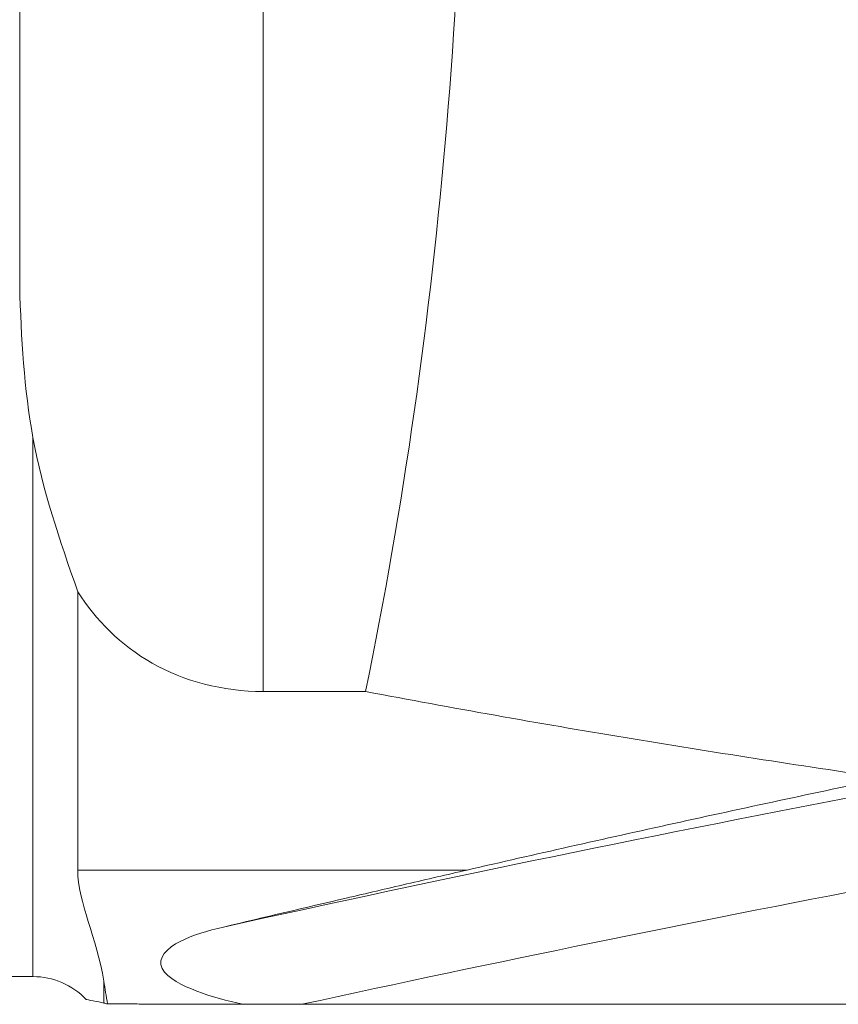
# Model space of a CAD drawing. Units: millimetres. Extents: x -58 to 68, y -17 to 41.
# Drawn here: x 15 to 28, y -16 to 0 of the extents above; entities that cross this region are included whole.
import ezdxf

# ---------------------------------------------------------------- set-up
doc = ezdxf.new("R2010")
doc.units = ezdxf.units.MM
doc.layers.get('0').update_dxf_attribs({"linetype": 'CONTINUOUS'})
doc.layers.add('1', color=4, linetype='CONTINUOUS')
doc.layers.add('2', color=7, linetype='CONTINUOUS')
doc.styles.add('iso_b_vert', font='simplex.shx')
doc.dimstyles.get("Standard").update_dxf_attribs({"dimtxt": 0.18, "dimasz": 0.18, "dimexe": 0.18, "dimexo": 0.0625, "dimgap": 0.09, "dimtad": 1, "dimzin": 0, "dimdsep": 52, "dimtxsty": 'Standard', "dimcen": 0.09, "dimadec": 0, "dimazin": 0, "dimtfac": 1, "dimtdec": 4, "dimtofl": 0, "dimtmove": 0, "dimatfit": 3, "dimfxl": 1, "dimtolj": 1, "dimtzin": 0, "dimarcsym": 0})

# ---------------------------------------------------------------- blocks, each defined once
blk = doc.blocks.new('DimnDraft3D1')
at = {"layer": '2', "lineweight": 13}
for p, q in [((0, -14.5), (0, 29)), ((47, -15.5), (47, 29)), ((0, 26), (2.999999, 26.394957)), ((2.999999, 26.394957), (3.000001, 25.605043)), ((47, 26), (43.999999, 26.394957)), ((44.000001, 25.605043), (43.999999, 26.394957)), ((0, 26), (47, 26)), ((0, 26), (3.000001, 25.605043)), ((47, 26), (44.000001, 25.605043))]:
    blk.add_line(p, q, dxfattribs=at)
at = {"layer": '2', "lineweight": 18, "insert": (22.3, 26.75), "char_height": 3, "attachment_point": 7, "line_spacing_factor": 1.084337, "style": 'iso_b_vert'}
blk.add_mtext('\\W0.7361;47', dxfattribs=at)
blk = doc.blocks.new('_CLOSED')
at = {"lineweight": -2}
for p, q in [((-1, 0.166667), (0, 0)), ((-1, 0.166667), (-1, -0.166667)), ((0, 0), (-1, -0.166667)), ((0, 0), (-1, 0))]:
    blk.add_line(p, q, dxfattribs=at)

msp = doc.modelspace()

# ---------------------------------------------------------------- linework, layer by layer
at = {"layer": '1', "lineweight": 13}
for p, q in [((19.0464, 11.1908), (19.0464, -11.3347)), ((15.0616, -4.6952), (15.0616, 4.6952)), ((15.2792, -16), (15.2792, -7.178)), ((22.3873, -14.2556), (16.0124, -14.2556)), ((16.4383, -16.0752), (16.4383, -16.4321))]:
    msp.add_line(p, q, dxfattribs=at)
at = {"layer": '1', "lineweight": 18}
for p, q in [((16.0124, -14.2556), (16.0124, -9.6997)), ((19.0464, -11.3347), (20.7251, -11.3347)), ((0.3, -16), (15.2792, -16)), ((19.6815, -16.4532), (30.6911, -16.4532))]:
    msp.add_line(p, q, dxfattribs=at)
at = {"layer": '1', "lineweight": 18, "extrusion": (0, 0, -1)}
msp.add_arc((-15.2792, -17.2), 1.2, 90, 136.49795, dxfattribs=at)
at = {"layer": '1', "lineweight": 13}
for centre, major_axis, start_param, end_param in [((-280.7146, -249.2013), (-42.797, -399.1785), 2.3321525, 2.3949746), ((100.7126, -406.0611), (42.4844, 396.2629), 0.291638, 0.3164123)]:
    msp.add_ellipse(centre, major_axis=major_axis, ratio=0.984637, start_param=start_param, end_param=end_param, dxfattribs=at)
at = {"layer": '1', "lineweight": 18, "extrusion": (-8.69018e-17, 0, -1)}
msp.add_ellipse((-2068.1849, 961.5456), major_axis=(2083.4942, -989.1668), ratio=0.173432, start_param=-0.0874269, end_param=-0.0426012, dxfattribs=at)
at = {"layer": '1', "lineweight": 18}
msp.add_ellipse((100.9662, -406.0883), major_axis=(-42.6543, -397.8478), ratio=0.984637, start_param=-2.8499547, end_param=-2.8220299, dxfattribs=at)
for points in [[(22.331, 7.7077), (25.9602, 3.3116), (29.4921, -1.1608), (32.9262, -5.7091)], [(15.0616, -4.6952), (15.0847, -5.5545), (15.1368, -6.3833), (15.2792, -7.178)], [(16.0124, -9.6997), (15.7132, -8.845), (15.4334, -8.0385), (15.2792, -7.178)], [(16.4383, -16.0752), (16.326, -15.3738), (16.0124, -14.7764), (16.0124, -14.2556)], [(16.5011, -16.4469), (16.4788, -16.3207), (16.4578, -16.1968), (16.4383, -16.0752)], [(16.4383, -16.4321), (16.3518, -16.4098), (16.1658, -16.3872), (16.1415, -16.3651)], [(16.5011, -16.4469), (16.4784, -16.442), (16.4574, -16.437), (16.4383, -16.4321)], [(19.6815, -16.4532), (19.3584, -16.4532), (19.0361, -16.4533), (18.7147, -16.4534)]]:
    msp.add_open_spline(points, degree=3, dxfattribs=at)
for points, knots in [([(16.0124, -9.6997), (16.3086, -10.1632), (16.7082, -10.573), (17.7526, -11.1645), (18.386, -11.3347), (19.0464, -11.3347)], [0, 0, 0, 0, 0.5, 0.5, 1, 1, 1, 1]), ([(20.7251, -11.3347), (22.1376, -11.6025), (23.5533, -11.8523), (26.3899, -12.3225), (27.8108, -12.5429), (29.2338, -12.7506)], [0, 0, 0, 0, 0.5, 0.5, 1, 1, 1, 1]), ([(29.2338, -12.7506), (28.6512, -12.8727), (28.071, -12.9957), (26.9163, -13.2435), (26.3417, -13.3683), (25.1992, -13.6194), (24.6311, -13.7457), (23.5029, -13.9998), (22.9427, -14.1274), (22.3873, -14.2556)], [0, 0, 0, 0, 0.25, 0.25, 0.5, 0.5, 0.75, 0.75, 1, 1, 1, 1]), ([(22.3873, -14.2556), (22.0593, -14.3313), (21.7299, -14.4075), (21.0688, -14.561), (20.7371, -14.6382), (19.7389, -14.8714), (19.0694, -15.0289), (18.3967, -15.1883)], [0, 0, 0, 0, 0.25, 0.25, 0.5, 0.5, 1, 1, 1, 1]), ([(18.7147, -16.4534), (18.4564, -16.3959), (18.1995, -16.3274), (17.7261, -16.1476), (17.482, -16.033), (17.3046, -15.6987), (17.4778, -15.5285), (17.8984, -15.3192), (18.1462, -15.2477), (18.3967, -15.1883)], [0, 0, 0, 0, 0.25, 0.25, 0.5, 0.5, 0.75, 0.75, 1, 1, 1, 1])]:
    msp.add_open_spline(points, degree=3, knots=knots, dxfattribs=at)
msp.add_rational_spline([(18.7147, -16.4534), (17.6076, -16.4502), (16.5011, -16.4469)], [0.499992333011, 0.500007666989, 0.499992333011], degree=2, dxfattribs=at)

# ---------------------------------------------------------------- dimensions: what is measured, and where the dimension line sits
at = {"layer": '2', "lineweight": 13}
dim = msp.add_linear_dim(base=(47, 26), p1=(0, -14.5), p2=(47, -15.5), dimstyle='Standard', override={"dimtxt": 3, "dimasz": 3, "dimexe": 3, "dimexo": 1.5, "dimgap": 1.5, "dimtad": 1, "dimtih": 0, "dimdec": 3, "dimzin": 8, "dimpost": '<>', "dimtxsty": 'iso_b_vert', "dimblk1": 'CLOSED', "dimblk2": 'CLOSED', "dimsah": 1, "dimclrd": 2, "dimclre": 2, "dimclrt": 7, "dimtdec": 3, "dimtofl": 1, "dimtmove": 0}, dxfattribs=at)
dim.commit()
dim.dimension.update_dxf_attribs({"geometry": 'DimnDraft3D1', "text_midpoint": (21.55, 26)})

doc.saveas('drawing.dxf')
